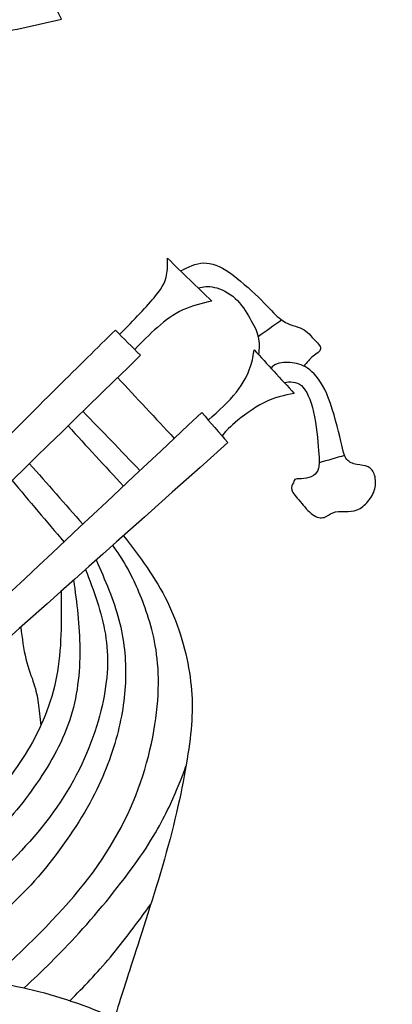
# Model space of a CAD drawing. Units: millimetres. Extents: x -94 to 96, y -67 to 64.
# Drawn here: x 64 to 78, y -18 to 18 of the extents above; entities that cross this region are included whole.
import ezdxf

# ---------------------------------------------------------------- set-up
doc = ezdxf.new("R2010")
doc.units = ezdxf.units.MM
doc.header["$MEASUREMENT"] = 0
doc.layers.add('DV1_Layer_1', color=7, linetype='Continuous')

msp = doc.modelspace()

# ---------------------------------------------------------------- linework, layer by layer
at = {"layer": 'DV1_Layer_1', "color": 5, "linetype": 'Continuous'}
for points, knots in [([(61.465, 23.748), (61.646, 23.252), (61.827, 22.756), (61.962, 22.213), (62.096, 21.67), (62.184, 21.08), (62.266, 20.351), (62.348, 19.623), (62.423, 18.756), (62.498, 17.889), (63.384, 18.084), (64.269, 18.279), (65.155, 18.473), (64.979, 18.806), (64.803, 19.139), (64.593, 19.711), (64.382, 20.282), (64.137, 21.092), (63.858, 21.849), (63.578, 22.605), (63.264, 23.309), (62.98, 23.845), (62.695, 24.381), (62.44, 24.751), (62.184, 25.12)], [0, 0, 0, 0, 0.111111, 0.111111, 0.111111, 0.222222, 0.222222, 0.222222, 0.333333, 0.333333, 0.333333, 0.444444, 0.444444, 0.444444, 0.555556, 0.555556, 0.555556, 0.666667, 0.666667, 0.666667, 0.777778, 0.777778, 0.777778, 1, 1, 1, 1]), ([(67.33, 6.652), (67.855, 7.189), (68.379, 7.726), (68.679, 8.095), (68.979, 8.464), (69.13, 8.866), (69.13, 9.293), (69.13, 9.506), (69.682, 8.972), (70.235, 8.439), (70.787, 7.905), (70.417, 7.817), (70.046, 7.729), (69.704, 7.569), (69.362, 7.409), (69.048, 7.176), (68.751, 6.917), (68.455, 6.658), (68.175, 6.373), (67.896, 6.087)], [0, 0, 0, 0, 0.125, 0.125, 0.125, 0.25, 0.375, 0.375, 0.375, 0.5, 0.5, 0.5, 0.625, 0.625, 0.625, 0.75, 0.75, 0.75, 1, 1, 1, 1]), ([(69.619, 9.034), (69.901, 9.179), (70.184, 9.324), (70.48, 9.333), (70.775, 9.343), (71.083, 9.217), (71.444, 8.969), (71.805, 8.721), (72.219, 8.351), (72.533, 8.043), (72.847, 7.735), (73.274, 7.245), (73.576, 7.082), (73.717, 7.026), (73.858, 6.969), (73.99, 6.938), (74.1, 6.894), (74.21, 6.85), (74.298, 6.793), (74.376, 6.724), (74.455, 6.655), (74.524, 6.574), (74.627, 6.464), (74.731, 6.354), (74.869, 6.216), (74.866, 6.112), (74.863, 6.008), (74.718, 5.939), (74.59, 5.837), (74.461, 5.735), (74.349, 5.599), (74.236, 5.463)], [0, 0, 0, 0, 0.083333, 0.083333, 0.083333, 0.166667, 0.166667, 0.166667, 0.25, 0.25, 0.25, 0.333333, 0.416667, 0.416667, 0.416667, 0.5, 0.5, 0.5, 0.583333, 0.583333, 0.583333, 0.666667, 0.666667, 0.666667, 0.75, 0.75, 0.75, 0.833333, 0.833333, 0.833333, 1, 1, 1, 1]), ([(70.288, 8.404), (70.467, 8.439), (70.646, 8.473), (70.886, 8.418), (71.127, 8.363), (71.428, 8.219), (71.664, 8.005), (71.9, 7.792), (72.071, 7.509), (72.216, 7.258), (72.36, 7.007), (72.478, 6.787), (72.528, 6.565), (72.577, 6.343), (72.558, 6.118), (72.539, 5.893)], [0, 0, 0, 0, 0.166667, 0.166667, 0.166667, 0.333333, 0.333333, 0.333333, 0.5, 0.5, 0.5, 0.666667, 0.666667, 0.666667, 1, 1, 1, 1]), ([(51.791, -8.786), (55.548, -4.93), (59.306, -1.075), (61.869, 1.525), (64.432, 4.124), (65.801, 5.468), (67.17, 6.812), (67.484, 6.498), (67.798, 6.184), (68.112, 5.87), (62.864, 0.752), (57.616, -4.367), (52.368, -9.485)], [0, 0, 0, 0, 0.2, 0.2, 0.2, 0.4, 0.4, 0.4, 0.6, 0.6, 0.6, 1, 1, 1, 1]), ([(70.656, 3.44), (71.045, 3.792), (71.434, 4.143), (71.707, 4.486), (71.981, 4.828), (72.138, 5.161), (72.229, 5.424), (72.32, 5.688), (72.345, 5.883), (72.37, 6.077), (72.872, 5.531), (73.375, 4.985), (73.877, 4.438), (73.507, 4.363), (73.136, 4.288), (72.74, 4.09), (72.345, 3.892), (71.924, 3.572), (71.658, 3.344), (71.392, 3.117), (71.281, 2.982), (71.17, 2.847)], [0, 0, 0, 0, 0.125, 0.125, 0.125, 0.25, 0.25, 0.25, 0.375, 0.375, 0.375, 0.5, 0.5, 0.5, 0.625, 0.625, 0.625, 0.75, 0.75, 0.75, 1, 1, 1, 1]), ([(73.498, 4.851), (73.725, 4.877), (73.952, 4.902), (74.144, 4.736), (74.335, 4.57), (74.492, 4.212), (74.599, 3.738), (74.706, 3.264), (74.762, 2.674), (74.791, 2.297), (74.819, 1.92), (74.819, 1.757), (74.788, 1.631), (74.756, 1.506), (74.693, 1.418), (74.596, 1.355), (74.499, 1.292), (74.367, 1.255), (74.241, 1.242), (74.116, 1.23), (73.996, 1.242), (73.937, 1.223), (73.877, 1.204), (73.877, 1.154), (73.846, 1.085), (73.814, 1.016), (73.751, 0.928), (73.786, 0.812), (73.821, 0.696), (73.952, 0.551), (74.1, 0.379), (74.248, 0.206), (74.411, 0.005), (74.568, -0.108), (74.725, -0.221), (74.875, -0.246), (74.995, -0.212), (75.114, -0.177), (75.202, -0.083), (75.328, -0.036), (75.453, 0.011), (75.616, 0.011), (75.777, 0.011), (75.937, 0.011), (76.094, 0.011), (76.241, 0.071), (76.389, 0.131), (76.527, 0.25), (76.643, 0.388), (76.759, 0.526), (76.854, 0.683), (76.941, 1.029), (76.935, 1.217), (76.891, 1.368), (76.847, 1.518), (76.766, 1.631), (76.646, 1.688), (76.527, 1.744), (76.37, 1.744), (76.222, 1.773), (76.075, 1.801), (75.937, 1.858), (75.849, 1.964), (75.761, 2.071), (75.723, 2.228), (75.623, 2.649), (75.522, 3.069), (75.359, 3.754), (75.168, 4.25), (74.976, 4.746), (74.756, 5.054), (74.54, 5.252), (74.323, 5.449), (74.109, 5.537), (73.883, 5.575), (73.657, 5.613), (73.419, 5.6), (73.271, 5.56), (73.123, 5.519), (73.067, 5.45), (73.01, 5.381)], [0, 0, 0, 0, 0.035714, 0.035714, 0.035714, 0.071429, 0.071429, 0.071429, 0.107143, 0.107143, 0.107143, 0.142857, 0.142857, 0.142857, 0.178571, 0.178571, 0.178571, 0.214286, 0.214286, 0.214286, 0.25, 0.25, 0.25, 0.285714, 0.285714, 0.285714, 0.321429, 0.321429, 0.321429, 0.357143, 0.357143, 0.357143, 0.392857, 0.392857, 0.392857, 0.428571, 0.428571, 0.428571, 0.464286, 0.464286, 0.464286, 0.5, 0.5, 0.5, 0.535714, 0.535714, 0.535714, 0.571429, 0.571429, 0.571429, 0.607143, 0.607143, 0.642857, 0.642857, 0.642857, 0.678571, 0.678571, 0.678571, 0.714286, 0.714286, 0.714286, 0.75, 0.75, 0.75, 0.785714, 0.785714, 0.785714, 0.821429, 0.821429, 0.821429, 0.857143, 0.857143, 0.857143, 0.892857, 0.892857, 0.892857, 0.928571, 0.928571, 0.928571, 1, 1, 1, 1]), ([(54.113, -11.592), (59.546, -6.487), (64.978, -1.382), (70.411, 3.723), (70.737, 3.346), (71.064, 2.969), (71.39, 2.592), (65.827, -2.37), (60.264, -7.333), (54.7, -12.296)], [0, 0, 0, 0, 0.25, 0.25, 0.25, 0.5, 0.5, 0.5, 1, 1, 1, 1]), ([(67.477, -0.899), (68.078, -1.688), (68.679, -2.477), (69.121, -3.381), (69.563, -4.284), (69.845, -5.301), (69.971, -6.199), (70.097, -7.097), (70.065, -7.876), (69.921, -8.893), (69.776, -9.911), (69.519, -11.166), (69.152, -12.523), (68.784, -13.879), (68.307, -15.336), (67.953, -16.431), (67.598, -17.526), (67.367, -18.259), (67.135, -18.992)], [0, 0, 0, 0, 0.142857, 0.142857, 0.142857, 0.285714, 0.285714, 0.285714, 0.428571, 0.428571, 0.428571, 0.571429, 0.571429, 0.571429, 0.714286, 0.714286, 0.714286, 1, 1, 1, 1]), ([(62.461, -17.618), (63.736, -16.414), (65.01, -15.209), (65.993, -13.97), (66.976, -12.73), (67.666, -11.455), (68.116, -10.154), (68.566, -8.853), (68.775, -7.526), (68.784, -6.456), (68.794, -5.385), (68.604, -4.571), (68.374, -3.868), (68.144, -3.166), (67.874, -2.576), (67.65, -2.16), (67.427, -1.743), (67.25, -1.501), (67.073, -1.259)], [0, 0, 0, 0, 0.142857, 0.142857, 0.142857, 0.285714, 0.285714, 0.285714, 0.428571, 0.428571, 0.428571, 0.571429, 0.571429, 0.571429, 0.714286, 0.714286, 0.714286, 1, 1, 1, 1]), ([(66.455, -1.81), (66.781, -2.559), (67.108, -3.309), (67.305, -4.054), (67.503, -4.799), (67.572, -5.54), (67.55, -6.278), (67.528, -7.016), (67.415, -7.75), (67.192, -8.542), (66.969, -9.333), (66.637, -10.181), (66.112, -11.104), (65.588, -12.027), (64.872, -13.025), (64.134, -13.851), (63.396, -14.677), (62.636, -15.33), (61.896, -15.897), (61.155, -16.464), (60.433, -16.946), (59.711, -17.427)], [0, 0, 0, 0, 0.125, 0.125, 0.125, 0.25, 0.25, 0.25, 0.375, 0.375, 0.375, 0.5, 0.5, 0.5, 0.625, 0.625, 0.625, 0.75, 0.75, 0.75, 1, 1, 1, 1]), ([(66.056, -2.166), (66.358, -2.966), (66.661, -3.766), (66.796, -4.597), (66.932, -5.427), (66.9, -6.287), (66.671, -7.286), (66.442, -8.284), (66.015, -9.421), (65.365, -10.488), (64.715, -11.556), (63.842, -12.554), (62.247, -14.087), (61.525, -14.62), (60.775, -15.138), (60.024, -15.656), (59.246, -16.158), (58.468, -16.66)], [0, 0, 0, 0, 0.142857, 0.142857, 0.142857, 0.285714, 0.285714, 0.285714, 0.428571, 0.428571, 0.428571, 0.571429, 0.571429, 0.714286, 0.714286, 0.714286, 1, 1, 1, 1]), ([(65.606, -2.567), (65.72, -3.416), (65.833, -4.264), (65.839, -5.15), (65.845, -6.036), (65.745, -6.959), (65.45, -7.841), (65.155, -8.724), (64.665, -9.565), (64.118, -10.338), (63.572, -11.11), (62.969, -11.813), (62.238, -12.444), (61.506, -13.076), (60.646, -13.634), (59.804, -14.109), (58.962, -14.584), (58.139, -14.974), (57.316, -15.365)], [0, 0, 0, 0, 0.142857, 0.142857, 0.142857, 0.285714, 0.285714, 0.285714, 0.428571, 0.428571, 0.428571, 0.571429, 0.571429, 0.571429, 0.714286, 0.714286, 0.714286, 1, 1, 1, 1]), ([(65.136, -2.987), (65.148, -4.079), (65.161, -5.17), (64.966, -6.184), (64.772, -7.198), (64.37, -8.133), (63.88, -8.956), (63.39, -9.779), (62.812, -10.488), (62.074, -11.201), (61.337, -11.914), (60.439, -12.63), (59.526, -13.218), (58.614, -13.806), (57.686, -14.266), (56.759, -14.726)], [0, 0, 0, 0, 0.166667, 0.166667, 0.166667, 0.333333, 0.333333, 0.333333, 0.5, 0.5, 0.5, 0.666667, 0.666667, 0.666667, 1, 1, 1, 1]), ([(63.625, -4.334), (63.677, -4.745), (63.728, -5.155), (63.816, -5.517), (63.905, -5.879), (64.031, -6.193), (64.115, -6.454), (64.2, -6.714), (64.244, -6.921), (64.28, -7.173), (64.316, -7.425), (64.344, -7.722), (64.372, -8.018)], [0, 0, 0, 0, 0.2, 0.2, 0.2, 0.4, 0.4, 0.4, 0.6, 0.6, 0.6, 1, 1, 1, 1]), ([(63.754, -17.859), (64.409, -17.24), (65.064, -16.621), (65.813, -15.796), (66.561, -14.972), (67.403, -13.942), (68.006, -13.082), (68.608, -12.221), (68.973, -11.531), (69.235, -10.97), (69.497, -10.408), (69.658, -9.977), (69.818, -9.545)], [0, 0, 0, 0, 0.2, 0.2, 0.2, 0.4, 0.4, 0.4, 0.6, 0.6, 0.6, 1, 1, 1, 1]), ([(65.474, -18.34), (65.977, -17.824), (66.479, -17.309), (66.984, -16.706), (67.488, -16.104), (67.994, -15.415), (68.5, -14.725)], [0, 0, 0, 0, 0.333333, 0.333333, 0.333333, 1, 1, 1, 1])]:
    msp.add_open_spline(points, degree=3, knots=knots, dxfattribs=at)
for points in [[(73.409, 7.194), (73.115, 6.984), (72.821, 6.774), (72.528, 6.565)], [(67.255, 5.034), (67.963, 4.274), (68.671, 3.513), (69.378, 2.753)], [(65.956, 3.767), (66.669, 3.027), (67.381, 2.286), (68.093, 1.545)], [(65.395, 3.22), (66.087, 2.467), (66.78, 1.714), (67.472, 0.962)], [(75.768, 2.109), (75.449, 2.019), (75.13, 1.928), (74.811, 1.838)], [(63.945, 1.806), (64.614, 1.048), (65.284, 0.291), (65.953, -0.466)], [(63.296, 1.173), (63.945, 0.404), (64.594, -0.365), (65.243, -1.134)]]:
    msp.add_open_spline(points, degree=3, dxfattribs=at)
msp.add_rational_spline([(77.554, -35.134), (77.554, -17.427), (59.847, -17.427), (42.139, -17.427), (42.139, -35.134), (42.139, -52.841), (59.847, -52.841), (77.554, -52.841), (77.554, -35.134)], [1, 0.707106781187, 1, 0.707106781187, 1, 0.707106781187, 1, 0.707106781187, 1], degree=2, knots=[0, 0, 0, 2.178946, 2.178946, 4.357892, 4.357892, 6.536837, 6.536837, 8.715783, 8.715783, 8.715783], dxfattribs=at)

doc.saveas('drawing.dxf')
